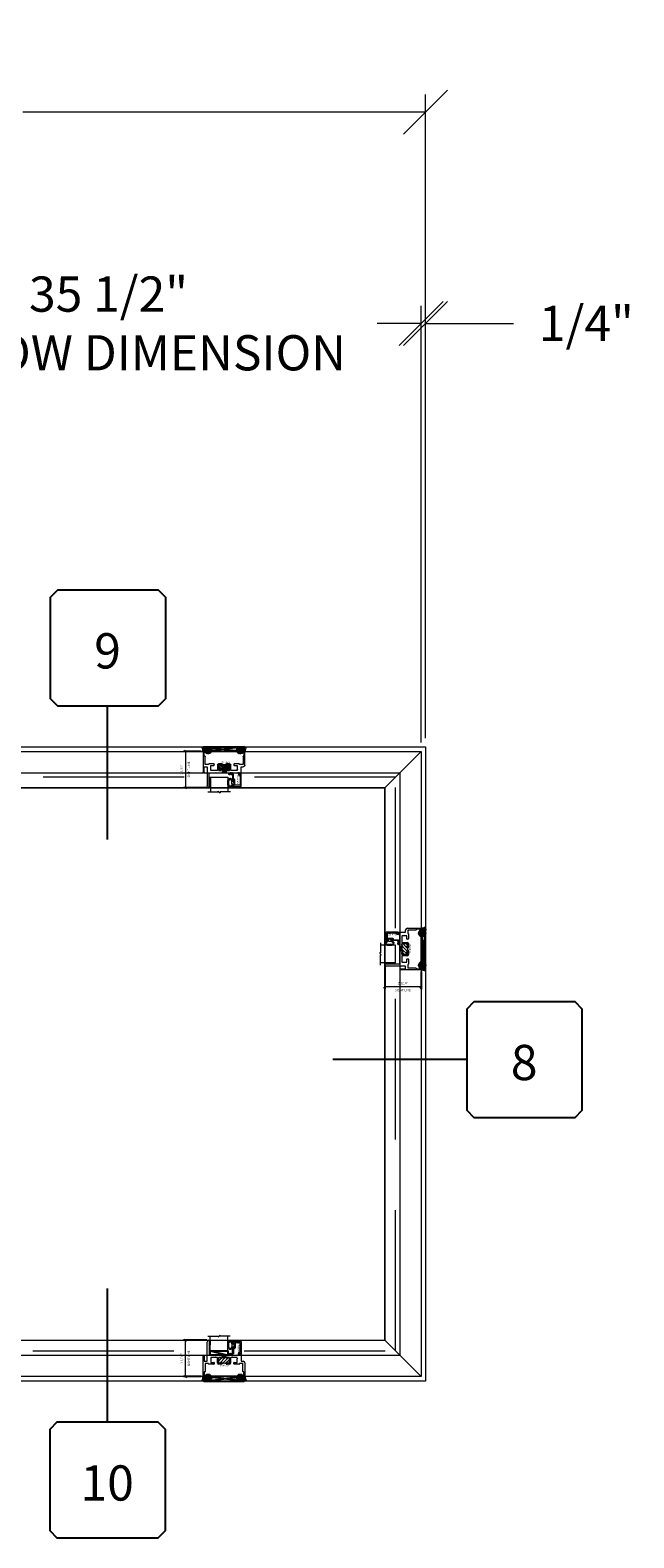
# Model space of a CAD drawing. Units: inches. Extents: x -89 to 1662, y -919 to 158.
# Drawn here: x 146 to 180, y -788 to -703 of the extents above; entities that cross this region are included whole.
import ezdxf
from ezdxf.enums import TextEntityAlignment as Align

# ---------------------------------------------------------------- set-up
doc = ezdxf.new("R2010")
doc.units = ezdxf.units.IN
doc.header["$LTSCALE"] = 32
doc.header["$MEASUREMENT"] = 0
doc.linetypes.add('HIDDEN', pattern=[0.375, 0.25, -0.125])
doc.layers.get('0').update_dxf_attribs({"linetype": 'CONTINUOUS', "lineweight": 30})
doc.layers.get('DEFPOINTS').update_dxf_attribs({"linetype": 'CONTINUOUS'})
for name, color, linetype, lineweight in [('00-SEALANT', 5, 'CONTINUOUS', 25), ('AM_5', 92, 'CONTINUOUS', 15), ('AM_8', 1, 'CONTINUOUS', 15), ('Die#', 230, 'CONTINUOUS', 15), ('DLO', 6, 'CONTINUOUS', 15), ('ELEVATION', 100, 'CONTINUOUS', 15), ('Extrusions', 170, 'CONTINUOUS', 20), ('GLASS', 4, 'HIDDEN', 15), ('Glazing', 82, 'CONTINUOUS', 13), ('Misc.', 42, 'CONTINUOUS', 13), ('Thermal Break', 1, 'CONTINUOUS', 15)]:
    doc.layers.add(name, color=color, linetype=linetype, lineweight=lineweight)
doc.layers.add('B', color=3, linetype='CONTINUOUS')
doc.layers.add('CALLOUTS', color=7, linetype='CONTINUOUS')
doc.styles.add('PART ID', font='arial.ttf')
doc.styles.add('ROMANS', font='ROMANS.SHX')
doc.dimstyles.new('SIGHT LINE$0', dxfattribs={"dimtxt": 0.125, "dimasz": 0.125, "dimexe": 0.125, "dimexo": 0.125, "dimgap": 0.125, "dimtad": 1, "dimdec": 4, "dimzin": 3, "dimdsep": 46, "dimlunit": 4, "dimtxsty": 'ROMANS', "dimblk": 'OBLIQUE', "dimcen": 0.09, "dimclrd": 142, "dimclre": 142, "dimclrt": 142, "dimaunit": 1, "dimadec": 1, "dimazin": 0, "dimtp": 0.1, "dimtm": 0.1, "dimtfac": 0.71, "dimtdec": 4, "dimtmove": 0, "dimatfit": 3, "dimfxl": 0, "dimfrac": 2, "dimtolj": 1, "dimtzin": 7, "dimlwd": -1, "dimarcsym": 0})
doc.dimstyles.new('STANDARD$0', dxfattribs={"dimtxt": 2, "dimasz": 2.5, "dimexe": 0.18, "dimexo": 0.5, "dimgap": 0.9, "dimtad": 0, "dimdec": 4, "dimzin": 0, "dimdsep": 46, "dimlunit": 5, "dimtxsty": 'ROMANS', "dimblk": 'OBLIQUE', "dimcen": 0.09, "dimclrd": 142, "dimclre": 142, "dimclrt": 142, "dimadec": 0, "dimazin": 0, "dimtfac": 1, "dimtdec": 4, "dimtofl": 0, "dimtmove": 0, "dimatfit": 3, "dimfxl": 0, "dimfrac": 2, "dimtolj": 1, "dimtzin": 0, "dimlwd": -1, "dimlwe": -1, "dimarcsym": 0})
pattern_1 = [(225, (-464.60299, -11.28703), (0.022097087, -0.022097087), []), (315, (-464.60299, -11.28703), (0.022097087, 0.022097087), [])]
pattern_2 = [(180, (-462.722434, -4.455188), (-0.00625, -0.0125), [0, -0.0125])]
pattern_3 = [(225, (-1179.736663, 23.013416), (0.0220970869, -0.0220970869), []), (315, (-1179.736663, 23.013416), (0.0220970869, 0.0220970869), [])]
pattern_4 = [(180, (-1177.856105, 29.845257), (-0.00625, -0.0125), [0, -0.0125])]
pattern_5 = [(225, (-1185.098298, -1.898698), (0.0220970869, -0.0220970869), []), (315, (-1185.098298, -1.898698), (0.0220970869, 0.0220970869), [])]
pattern_6 = [(180, (-1183.217741, 4.933143), (-0.00625, -0.0125), [0, -0.0125])]

# ---------------------------------------------------------------- blocks, each defined once
blk = doc.blocks.new('_Oblique')
at = {"color": 0, "linetype": 'ByBlock', "lineweight": -2}
blk.add_line((-0.5, -0.5), (0.5, 0.5), dxfattribs=at)
blk = doc.blocks.new('*D284')
at = {"layer": 'AM_8', "color": 142, "lineweight": -2, "transparency": 16777216}
for p, q in [((155.787, -743.75), (154.777, -743.75)), ((156.112, -745.813), (154.777, -745.813))]:
    blk.add_line(p, q, dxfattribs=at)
at = {"layer": 'AM_8', "color": 142, "transparency": 16777216}
blk.add_line((154.902, -743.75), (154.902, -745.813), dxfattribs=at)
at = {"layer": 'DEFPOINTS', "color": 0, "transparency": 16777216}
for p in [(155.912, -743.75), (154.902, -745.813), (156.237, -745.813)]:
    blk.add_point(p, dxfattribs=at)
at = {"layer": 'AM_8', "color": 142, "transparency": 16777216, "xscale": 0.125, "yscale": 0.125, "zscale": 0.125}
for p, rotation in [((154.902, -743.75), 90), ((154.902, -745.813), 270)]:
    blk.add_blockref('_Oblique', p, dxfattribs=dict(at, rotation=rotation))
at = {"layer": 'AM_8', "color": 142, "transparency": 16777216, "char_height": 0.125, "attachment_point": 5, "rotation": 90, "style": 'ROMANS'}
for s, insert in [('\\A1;2 1/16"', (154.682, -744.782)), ('\\A1;SIGHT LINE', (155.09, -744.782))]:
    blk.add_mtext(s, dxfattribs=dict(at, insert=insert))
blk = doc.blocks.new('*D285')
at = {"layer": 'AM_8', "color": 142, "lineweight": -2, "transparency": 16777216}
for p, q in [((156.112, -777.187), (154.777, -777.187)), ((155.787, -779.25), (154.777, -779.25))]:
    blk.add_line(p, q, dxfattribs=at)
at = {"layer": 'AM_8', "color": 142, "transparency": 16777216}
blk.add_line((154.902, -779.25), (154.902, -777.187), dxfattribs=at)
at = {"layer": 'DEFPOINTS', "color": 0, "transparency": 16777216}
for p in [(154.902, -777.187), (156.237, -777.187), (155.912, -779.25)]:
    blk.add_point(p, dxfattribs=at)
at = {"layer": 'AM_8', "color": 142, "transparency": 16777216, "xscale": 0.125, "yscale": 0.125, "zscale": 0.125}
for p, rotation in [((154.902, -777.187), 90), ((154.902, -779.25), 270)]:
    blk.add_blockref('_Oblique', p, dxfattribs=dict(at, rotation=rotation))
at = {"layer": 'AM_8', "color": 142, "transparency": 16777216, "char_height": 0.125, "attachment_point": 5, "rotation": 90, "style": 'ROMANS'}
for s, insert in [('\\A1;2 1/16"', (154.682, -778.219)), ('\\A1;SIGHT LINE', (155.09, -778.219))]:
    blk.add_mtext(s, dxfattribs=dict(at, insert=insert))
blk = doc.blocks.new('*D286')
at = {"layer": 'AM_8', "color": 142, "lineweight": -2, "transparency": 16777216}
for p, q in [((166.214, -755.915), (166.214, -757.25)), ((168.277, -756.24), (168.277, -757.25))]:
    blk.add_line(p, q, dxfattribs=at)
at = {"layer": 'AM_8', "color": 142, "transparency": 16777216}
blk.add_line((168.277, -757.125), (166.214, -757.125), dxfattribs=at)
at = {"layer": 'DEFPOINTS', "color": 0, "transparency": 16777216}
for p in [(166.214, -755.79), (168.277, -756.115), (166.214, -757.125)]:
    blk.add_point(p, dxfattribs=at)
at = {"layer": 'AM_8', "color": 142, "transparency": 16777216, "xscale": 0.125, "yscale": 0.125, "zscale": 0.125, "rotation": 180}
blk.add_blockref('_Oblique', (166.214, -757.125), dxfattribs=at)
at = {"layer": 'AM_8', "color": 142, "transparency": 16777216, "xscale": 0.125, "yscale": 0.125, "zscale": 0.125}
blk.add_blockref('_Oblique', (168.277, -757.125), dxfattribs=at)
at = {"layer": 'AM_8', "color": 142, "transparency": 16777216, "char_height": 0.125, "attachment_point": 5, "style": 'ROMANS'}
for s, insert in [('\\A1;SIGHT LINE', (167.246, -757.313)), ('\\A1;2 1/16"', (167.246, -756.905))]:
    blk.add_mtext(s, dxfattribs=dict(at, insert=insert))
blk = doc.blocks.new('120-1068 BULB GASKET')
at = {"layer": 'Misc.'}
for p, q in [((-0.352, -0.133), (-0.352, 0.138)), ((-0.312, 0.122), (-0.312, -0.117)), ((-0.13, 0.075), (-0.146, 0.123)), ((-0.13, -0.067), (-0.13, 0.072)), ((-0.089, 0.094), (-0.115, 0.173)), ((-0.079, 0.088), (-0.057, 0.088)), ((-0.047, 0.128), (-0.047, 0.098)), ((-0.017, 0.138), (-0.037, 0.138)), ((-0.007, 0.003), (-0.007, 0.128)), ((-0.007, 0.003), (-0.007, -0.122)), ((-0.13, -0.07), (-0.146, -0.118)), ((-0.089, -0.089), (-0.115, -0.168)), ((-0.079, -0.082), (-0.057, -0.082)), ((-0.047, -0.122), (-0.047, -0.092)), ((-0.017, -0.132), (-0.037, -0.132))]:
    blk.add_line(p, q, dxfattribs=at)
for centre, radius, start, end in [((-0.227, 0.114), 0.128, 27.93569, 168.84254), ((-0.229, 0.118), 0.0835, 3.54397, 179.28224), ((-0.079, 0.098), 0.01, 198, 270), ((-0.057, 0.098), 0.01, 270, 0), ((-0.037, 0.128), 0.01, 90, 180), ((-0.017, 0.128), 0.01, 0, 90), ((-0.227, -0.109), 0.128, 191.15746, 332.06431), ((-0.229, -0.113), 0.0835, 180.71776, 356.45603), ((-0.079, -0.092), 0.01, 90, 162), ((-0.057, -0.092), 0.01, 0, 90), ((-0.037, -0.122), 0.01, 180, 270), ((-0.017, -0.122), 0.01, 270, 360)]:
    blk.add_arc(centre, radius, start, end, dxfattribs=at)
blk = doc.blocks.new('A$C3AA97D8A')
at = {"layer": 'Extrusions'}
blk.add_lwpolyline([(-0.52, 0.053), (-0.57, 0.028, 0.788161), (-0.566, 0.009), (-0.507, 0.009, -0.36915), (-0.497, 0, 0.36915), (-0.447, -0.042), (-0.415, -0.042, -0.414214), (-0.405, -0.052), (-0.405, -0.398, 0.414214), (-0.386, -0.417), (-0.384, -0.417, 0.414214), (-0.365, -0.398), (-0.365, -0.367, -0.414214), (-0.355, -0.357), (-0.325, -0.357, -0.414214), (-0.315, -0.367), (-0.315, -0.647, -0.414214), (-0.325, -0.657), (-0.355, -0.657, -0.414214), (-0.365, -0.647), (-0.365, -0.616, 0.414214), (-0.384, -0.597), (-0.386, -0.597, 0.414214), (-0.405, -0.616), (-0.405, -0.697, 0.414214), (-0.395, -0.707), (0.072, -0.707, 0.414214), (0.082, -0.697), (0.082, -0.052, 0.414214), (0.072, -0.042), (0.002, -0.042, -0.414214), (-0.008, -0.032), (-0.008, 0.012, -0.414214), (-0.001, 0.019), (0.009, 0.019, 0.708233), (0.014, 0.031, 0.1708), (-0.065, 0.059), (-0.091, 0.059, 0.811578), (-0.095, 0.04, -0.297391), (-0.058, -0.017), (-0.058, -0.042, 0.414214), (0.004, -0.104), (0.01, -0.104, -0.414214), (0.02, -0.114), (0.02, -0.635, -0.414214), (0.01, -0.645), (-0.255, -0.645, -0.414214), (-0.265, -0.635), (-0.265, -0.357, 0.414214), (-0.315, -0.307), (-0.355, -0.307), (-0.355, -0.042, 0.414214), (-0.405, 0.008), (-0.438, 0.008, -0.36915), (-0.448, 0.016, 0.509917)], format="xyb", close=True, dxfattribs=at)
blk.add_blockref('120-1068 BULB GASKET', (-0.315, -0.507))
at = {"layer": 'Die#', "insert": (-0.159, -0.055), "char_height": 0.09, "width": 0.83999, "attachment_point": 3, "rotation": 90, "style": 'PART ID'}
blk.add_mtext('BAM-922', dxfattribs=at)
blk = doc.blocks.new('A$C4DDE0FFB')
at = {"layer": 'Extrusions'}
for p, q in [((0.174, 0.885), (0.174, 1.963)), ((0.274, 2.063), (0.289, 2.063)), ((0.299, 2.053), (0.299, 1.219)), ((-0.046, 0.01), (-0.046, 1.178)), ((0.016, 1.178), (0.016, 0.885)), ((0.026, 0.875), (0.164, 0.875)), ((0.309, 1.209), (0.657, 1.209)), ((0.392, 1.074), (0.392, 0.814)), ((0.757, 1.084), (0.402, 1.084)), ((0.665, 1.206), (0.67, 1.201)), ((0.679, 1.201), (0.684, 1.206)), ((0.692, 1.209), (1.385, 1.209)), ((0.767, 0.772), (0.767, 1.074)), ((0.829, 1.059), (0.829, 0.797)), ((0.942, 1.084), (0.854, 1.084)), ((1.017, 1.074), (1.017, 1.059)), ((1.26, 1.084), (1.027, 1.084)), ((1.267, 1.059), (1.267, 1.077)), ((1.43, 1.084), (1.342, 1.084)), ((1.395, 1.219), (1.395, 1.29)), ((1.425, 1.321), (1.494, 1.321)), ((1.455, 0.797), (1.455, 1.059)), ((1.457, 1.261), (1.457, 1.219)), ((1.458, 1.243), (1.458, 1.249)), ((1.494, 1.271), (1.467, 1.271)), ((1.467, 1.209), (1.592, 1.209)), ((1.517, 1.074), (1.517, 0.772)), ((1.882, 1.084), (1.527, 1.084)), ((1.6, 1.206), (1.605, 1.201)), ((1.614, 1.201), (1.619, 1.206)), ((1.627, 1.209), (2.016, 1.209)), ((1.892, 1.038), (1.892, 1.074)), ((1.892, 0.814), (1.892, 1.008)), ((2.017, 1.209), (1.967, 1.209)), ((2.02, 1.282), (2.04, 1.316)), ((2.04, 1.271), (2.026, 1.271)), ((2.047, 1.24), (2.047, 1.264)), ((2.049, 1.321), (2.099, 1.321)), ((2.11, 1.311), (2.11, 0.885)), ((2.119, 0.875), (2.229, 0.875)), ((0.035, 0), (-0.035, 0)), ((0.016, 0.266), (0.016, 0.06)), ((0.056, 0.276), (0.026, 0.276)), ((0.026, 0.05), (0.056, 0.05)), ((0.067, 0.74), (0.067, 0.286)), ((0.067, 0.04), (0.067, 0.031)), ((0.257, 0.75), (0.076, 0.75)), ((0.267, 0.72), (0.267, 0.74)), ((0.569, 0.71), (0.277, 0.71)), ((0.402, 0.804), (0.569, 0.804)), ((0.579, 0.794), (0.579, 0.72)), ((1.007, 0.71), (0.829, 0.71)), ((0.854, 0.772), (0.942, 0.772)), ((1.017, 0.797), (1.017, 0.72)), ((1.267, 0.72), (1.267, 0.797)), ((1.455, 0.71), (1.277, 0.71)), ((1.342, 0.772), (1.43, 0.772)), ((1.705, 0.72), (1.705, 0.794)), ((1.715, 0.804), (1.882, 0.804)), ((2.007, 0.71), (1.715, 0.71)), ((2.017, 0.74), (2.017, 0.72)), ((2.208, 0.75), (2.027, 0.75)), ((2.217, 0.286), (2.217, 0.74)), ((2.217, 0.031), (2.217, 0.04)), ((2.257, 0.276), (2.227, 0.276)), ((2.227, 0.05), (2.257, 0.05)), ((2.319, 0), (2.248, 0)), ((2.267, 0.06), (2.267, 0.266)), ((2.329, 0.775), (2.329, 0.01))]:
    blk.add_line(p, q, dxfattribs=at)
for centre, radius, start, end in [((0.274, 1.963), 0.1, 90, 180), ((0.289, 2.053), 0.01, 0, 90), ((-0.015, 1.178), 0.031, 0, 180), ((0.026, 0.885), 0.01, 180, 270), ((0.164, 0.885), 0.01, 270, 360), ((0.309, 1.219), 0.01, 180, 270), ((0.402, 1.074), 0.01, 90, 180), ((0.657, 1.199), 0.01, 45, 90), ((0.675, 1.206), 0.007, 225, 315), ((0.692, 1.199), 0.01, 90, 135), ((0.757, 1.074), 0.01, 0, 90), ((0.854, 1.059), 0.025, 90, 180), ((0.942, 1.059), 0.025, 0, 90), ((0.992, 1.059), 0.025, 180, 0), ((1.027, 1.074), 0.01, 90, 180), ((1.26, 1.077), 0.007, 0, 90), ((1.292, 1.059), 0.025, 180, 0), ((1.342, 1.059), 0.025, 90, 180), ((1.385, 1.219), 0.01, 270, 0), ((1.425, 1.29), 0.031, 90, 180), ((1.43, 1.059), 0.025, 0, 90), ((1.467, 1.261), 0.01, 90, 180), ((1.467, 1.219), 0.01, 180, 270), ((1.494, 1.296), 0.025, 270, 90), ((1.527, 1.074), 0.01, 90, 180), ((1.592, 1.199), 0.01, 45, 90), ((1.609, 1.206), 0.007, 225, 315), ((1.627, 1.199), 0.01, 90, 135), ((1.882, 1.074), 0.01, 0, 90), ((1.902, 1.038), 0.01, 180, 236.25101), ((1.902, 1.008), 0.01, 123.74899, 180), ((1.892, 1.023), 0.008, 303.74899, 56.25101), ((2.016, 1.24), 0.031, 270, 360), ((2.026, 1.278), 0.007, 150, 270), ((2.049, 1.311), 0.01, 90, 150), ((2.04, 1.264), 0.007, 360, 90), ((2.099, 1.311), 0.01, 360, 90), ((2.119, 0.885), 0.01, 180, 270), ((2.229, 0.775), 0.1, 0, 90), ((-0.035, 0.01), 0.01, 180, 270), ((0.026, 0.266), 0.01, 90, 180), ((0.026, 0.06), 0.01, 180, 270), ((0.035, 0.031), 0.031, 270, 0), ((0.056, 0.286), 0.01, 270, 360), ((0.056, 0.04), 0.01, 0, 90), ((0.076, 0.74), 0.01, 90, 180), ((0.257, 0.74), 0.01, 360, 90), ((0.277, 0.72), 0.01, 180, 270), ((0.402, 0.814), 0.01, 180, 270), ((0.569, 0.794), 0.01, 360, 90), ((0.569, 0.72), 0.01, 270, 0), ((0.829, 0.772), 0.062, 180, 270), ((0.854, 0.797), 0.025, 180, 270), ((0.942, 0.797), 0.025, 270, 0), ((0.992, 0.797), 0.025, 0, 180), ((1.007, 0.72), 0.01, 270, 0), ((1.292, 0.797), 0.025, 0, 180), ((1.277, 0.72), 0.01, 180, 270), ((1.342, 0.797), 0.025, 180, 270), ((1.43, 0.797), 0.025, 270, 0), ((1.455, 0.772), 0.062, 270, 0), ((1.715, 0.794), 0.01, 90, 180), ((1.715, 0.72), 0.01, 180, 270), ((1.882, 0.814), 0.01, 270, 0), ((2.007, 0.72), 0.01, 270, 0), ((2.027, 0.74), 0.01, 90, 180), ((2.208, 0.74), 0.01, 360, 90), ((2.227, 0.286), 0.01, 180, 270), ((2.227, 0.04), 0.01, 90, 180), ((2.248, 0.031), 0.031, 180, 270), ((2.257, 0.266), 0.01, 0, 90), ((2.257, 0.06), 0.01, 270, 0), ((2.319, 0.01), 0.01, 270, 360)]:
    blk.add_arc(centre, radius, start, end, dxfattribs=at)
blk = doc.blocks.new('A$C440C72BA')
at = {"layer": 'Thermal Break'}
h = blk.add_hatch(dxfattribs=at)
h.set_pattern_fill('ANSI31', color=256, scale=0.5, style=0)
h.set_pattern_definition([(45, (-11.665284, -4.58957), (-0.04419417, 0.04419417), [])])
h.paths.add_polyline_path([(1.5, 1.059, 0.414214), (1.475, 1.084), (1.387, 1.084, 0.414214), (1.362, 1.059, -1), (1.312, 1.059), (1.312, 1.077, 0.414214), (1.305, 1.084), (1.072, 1.084, 0.414214), (1.062, 1.074), (1.062, 1.059, -1), (1.012, 1.059, 0.414214), (0.987, 1.084), (0.899, 1.084, 0.414214), (0.874, 1.059), (0.874, 0.797, 0.414214), (0.899, 0.772), (0.987, 0.772, 0.414214), (1.012, 0.797, -1), (1.062, 0.797), (1.062, 0.72, -0.360862), (1.312, 0.72), (1.312, 0.797, -1), (1.362, 0.797, 0.414214), (1.387, 0.772), (1.475, 0.772, 0.414214), (1.5, 0.797)])
h = blk.add_hatch(dxfattribs=at)
h.set_pattern_fill('ANSI31', color=256, scale=0.25, angle=45, style=0)
h.set_pattern_definition([(90, (-11.665284, -4.58957), (-0.03125, 7e-18), [])])
h.paths.add_polyline_path([(1.296, 1.209), (1.078, 1.209), (1.078, 1.084), (1.296, 1.084)])
at = {"layer": 'Extrusions'}
blk.add_lwpolyline([(1.062, 0.72), (1.062, 0.797, 1), (1.012, 0.797, -0.414214), (0.987, 0.772), (0.899, 0.772, -0.414214), (0.874, 0.797), (0.874, 1.059, -0.414214), (0.899, 1.084), (0.987, 1.084, -0.414214), (1.012, 1.059, 1), (1.062, 1.059), (1.062, 1.074, -0.414214), (1.072, 1.084), (1.305, 1.084, -0.414214), (1.312, 1.077), (1.312, 1.059, 1), (1.362, 1.059, -0.414214), (1.387, 1.084), (1.475, 1.084, -0.414214), (1.5, 1.059), (1.5, 0.797, -0.414214), (1.475, 0.772), (1.387, 0.772, -0.414214), (1.362, 0.797, 1), (1.312, 0.797), (1.312, 0.72)], format="xyb", dxfattribs=at)
blk.add_arc((1.187, 0.572), 0.193, 49.72906, 130.27094, dxfattribs=at)
at = {"layer": 'Thermal Break'}
for p, q in [((1.072, 1.084), (1.072, 1.209)), ((1.305, 1.084), (1.305, 1.209))]:
    blk.add_line(p, q, dxfattribs=at)
at = {"layer": 'Extrusions'}
blk.add_blockref('A$C4DDE0FFB', (0.045, 0), dxfattribs=at)
at = {"layer": 'Die#', "style": 'PART ID', "flags": 8}
blk.add_attdef('BAM-925', (0.967, 0.592), '', height=0.09, dxfattribs=at)
blk = doc.blocks.new('1 IN  GLAZING')
at = {"layer": 'Glazing'}
for p, q in [((-0.073, 1.095), (0.499, 1.095)), ((0.062, 0.25), (0.062, 1.095)), ((0.499, 1.05), (0.627, 1.139)), ((0.499, 1.095), (0.499, 1.05)), ((0.627, 1.095), (0.627, 1.139)), ((1.198, 1.095), (0.627, 1.095)), ((1.061, 0.25), (1.061, 1.095)), ((0.062, 0.25), (1.061, 0.25))]:
    blk.add_line(p, q, dxfattribs=at)
blk = doc.blocks.new('TAPE AND SEALANT')
at = {"layer": 'Glazing'}
h = blk.add_hatch(dxfattribs=at)
h.set_pattern_fill('DOTS', color=256, scale=0.25, style=0)
h.set_pattern_definition([(0, (-0.0625, 0), (0.0078125, 0.015625), [0, -0.015625])])
edge = h.paths.add_edge_path()
edge.add_line((0, 0.384), (0, 0.088))
edge.add_arc((-0.031, 0.088), 0.0313, 180, 360, ccw=False)
edge.add_line((-0.063, 0.088), (-0.063, 0.384))
edge.add_line((-0.062, 0.384), (0, 0.384))
at = {"layer": 'Glazing', "linetype": 'Continuous'}
blk.add_lwpolyline([(0, 0.384), (0, 0.634), (-0.062, 0.634), (-0.062, 0.384)], close=True, dxfattribs=at)
blk.add_arc((-0.031, 0.088), 0.0313, 180, 0, dxfattribs=at)
blk = doc.blocks.new('SHIM-0.25')
at = {"linetype": 'Continuous'}
for p, q in [((2.284, 0.25), (0, 0)), ((0, 0.25), (2.284, 0))]:
    blk.add_line(p, q, dxfattribs=at)
blk.add_lwpolyline([(0, 0), (2.284, 0), (2.284, 0.25), (0, 0.25)], close=True, dxfattribs=at)
blk = doc.blocks.new('2200 FIXED HEAD')
at = {"layer": '00-SEALANT'}
h = blk.add_hatch(dxfattribs=at)
h.set_pattern_fill('DOTS', color=256, scale=0.2, angle=-180, style=0)
h.set_pattern_definition(pattern_2)
edge = h.paths.add_edge_path()
edge.add_arc((0.234, 0.063), 0.187, -269.46988, -151.85449)
edge.add_line((0.068, -0.026), (0.066, -0.029))
edge.add_arc((0.035, -0.031), 0.031, -356.2513, -275.06569)
edge.add_line((0.038, 0), (-0.035, 0))
edge.add_arc((-0.036, -0.01), 0.00998, -270.14248, -179.85752)
edge.add_arc((-0.401, 0.048), 0.36, -9.2493, 34.18115)
edge.add_line((-0.103, 0.25), (0.232, 0.25))
h = blk.add_hatch(dxfattribs=at)
h.set_pattern_fill('NET', color=256, scale=0.25, angle=-135, style=0)
h.set_pattern_definition(pattern_1)
edge = h.paths.add_edge_path()
edge.add_arc((0.234, 0.062), 0.188, -445.5172, -94.4828, ccw=False)
edge.add_line((0.248, -0.125), (0.219, -0.125))
h = blk.add_hatch(dxfattribs=at)
h.set_pattern_fill('NET', color=256, scale=0.25, angle=-135, style=0)
h.set_pattern_definition(pattern_1)
edge = h.paths.add_edge_path()
edge.add_arc((2.05, 0.062), 0.188, -85.5172, 265.5172)
edge.add_line((2.036, -0.125), (2.065, -0.125))
h = blk.add_hatch(dxfattribs=at)
h.set_pattern_fill('DOTS', color=256, scale=0.2, angle=-180, style=0)
h.set_pattern_definition(pattern_2)
edge = h.paths.add_edge_path()
edge.add_arc((2.05, 0.063), 0.187, -28.14551, 89.46988, ccw=False)
edge.add_line((2.216, -0.026), (2.218, -0.029))
edge.add_arc((2.249, -0.031), 0.031, 95.06569, 176.2513, ccw=False)
edge.add_line((2.246, 0), (2.32, 0))
edge.add_arc((2.32, -0.01), 0.00998, -0.14248, 90.14248, ccw=False)
edge.add_arc((2.685, 0.048), 0.36, -214.18115, -170.7507, ccw=False)
edge.add_line((2.387, 0.25), (2.052, 0.25))
at = {"layer": '00-SEALANT', "linetype": 'Continuous'}
for centre in [(0.234, 0.063), (2.05, 0.063)]:
    blk.add_circle(centre, 0.188, dxfattribs=at)
at = {"layer": '00-SEALANT'}
for centre, start, end in [((-0.4, 0.048), 350.71386, 34.21799), ((2.684, 0.048), 145.78201, 189.28614)]:
    blk.add_arc(centre, 0.359, start, end, dxfattribs=at)
ref = blk.add_blockref('A$C440C72BA', (-0.045, 0), dxfattribs=dict(xscale=-1, rotation=180))
ref.add_attrib('BAM-925', 'BAM-925', (1.45, -0.592), dxfattribs={"layer": 'Die#', "height": 0.09, "rotation": 180, "style": 'PART ID', "flags": 8})
at = {"linetype": 'Continuous', "xscale": -1, "rotation": 180}
blk.add_blockref('1 IN  GLAZING', (0.3, -1.209), dxfattribs=at)
at = {"linetype": 'Continuous', "rotation": 180}
blk.add_blockref('TAPE AND SEALANT', (0.3, -1.419), dxfattribs=at)
blk.add_blockref('A$C3AA97D8A', (2.027, -1.279))
at = {"layer": '00-SEALANT', "linetype": 'Continuous', "xscale": -1}
blk.add_blockref('SHIM-0.25', (2.284, 0), dxfattribs=at)
blk = doc.blocks.new('*U287')
at = {"layer": 'B'}
blk.add_lwpolyline([(0, 0), (2.75, 0), (2.75, -0.6875), (0, -0.6875)], close=True, dxfattribs=at)
blk.add_lwpolyline([(0, 0), (2.75, -0.6875)], dxfattribs=at)
blk = doc.blocks.new('BAM-925')
at = {"layer": 'Thermal Break'}
h = blk.add_hatch(dxfattribs=at)
h.set_pattern_fill('ANSI31', color=256, style=0)
h.paths.add_polyline_path([(1.072, 1.084, 0.770904), (1.06, 1.069, -1.226106), (1.012, 1.059, 0.414214), (0.987, 1.084), (0.899, 1.084, 0.414214), (0.874, 1.059), (0.874, 0.797, 0.414214), (0.899, 0.772), (0.987, 0.772, 0.414214), (1.012, 0.797, -1), (1.062, 0.797), (1.062, 0.72, -0.36665), (1.312, 0.72), (1.312, 0.797, -1), (1.362, 0.797, 0.414214), (1.387, 0.772), (1.475, 0.772, 0.414214), (1.5, 0.797), (1.5, 1.059, 0.414214), (1.475, 1.084), (1.387, 1.084, 0.414214), (1.362, 1.059, -1), (1.312, 1.059), (1.312, 1.077, 0.414214), (1.305, 1.084)])
h = blk.add_hatch(dxfattribs=at)
h.set_pattern_fill('ANSI31', color=256, scale=0.5, style=0)
h.paths.add_polyline_path([(1.305, 1.084), (1.305, 1.209), (1.072, 1.209), (1.072, 1.084)])
at = {"layer": 'Extrusions'}
blk.add_lwpolyline([(1.062, 0.72), (1.062, 0.797, 1), (1.012, 0.797, -0.414214), (0.987, 0.772), (0.899, 0.772, -0.414214), (0.874, 0.797), (0.874, 1.059, -0.414214), (0.899, 1.084), (0.987, 1.084, -0.414214), (1.012, 1.059, 1), (1.062, 1.059), (1.062, 1.074, -0.414214), (1.072, 1.084), (1.305, 1.084, -0.414214), (1.312, 1.077), (1.312, 1.059, 1), (1.362, 1.059, -0.414214), (1.387, 1.084), (1.475, 1.084, -0.414214), (1.5, 1.059), (1.5, 0.797, -0.414214), (1.475, 0.772), (1.387, 0.772, -0.414214), (1.362, 0.797, 1), (1.312, 0.797), (1.312, 0.72)], format="xyb", dxfattribs=at)
at = {"layer": 'Thermal Break'}
for p, q in [((1.072, 1.084), (1.072, 1.209)), ((1.305, 1.084), (1.305, 1.209))]:
    blk.add_line(p, q, dxfattribs=at)
blk.add_arc((1.187, 0.572), 0.193, 49.72906, 130.27094, dxfattribs=at)
at = {"layer": 'Extrusions'}
blk.add_blockref('A$C4DDE0FFB', (0.045, 0), dxfattribs=at)
at = {"layer": 'Die#', "style": 'PART ID', "flags": 8}
blk.add_attdef('BAM-925', (0.967, 0.592), '', height=0.09, dxfattribs=at)
blk = doc.blocks.new('BAM-922')
at = {"layer": 'Extrusions'}
blk.add_lwpolyline([(0.055, 0.005), (0.005, 0.03, -0.788161), (0.01, 0.049), (0.069, 0.049, 0.36915), (0.079, 0.058, -0.36915), (0.128, 0.1), (0.161, 0.1, 0.414214), (0.171, 0.11), (0.171, 0.455, -0.414214), (0.19, 0.474), (0.192, 0.474, -0.414214), (0.211, 0.455), (0.211, 0.424, 0.414214), (0.221, 0.414), (0.251, 0.414, 0.414214), (0.261, 0.424), (0.261, 0.704, 0.414214), (0.251, 0.714), (0.221, 0.714, 0.414214), (0.211, 0.704), (0.211, 0.673, -0.414214), (0.192, 0.654), (0.19, 0.654, -0.414214), (0.171, 0.673), (0.171, 0.754, -0.414214), (0.181, 0.764), (0.648, 0.764, -0.414214), (0.658, 0.754), (0.658, 0.11, -0.414214), (0.648, 0.1), (0.578, 0.1, 0.414214), (0.568, 0.09), (0.568, 0.046, 0.414214), (0.575, 0.039), (0.585, 0.039, -0.708233), (0.589, 0.027, -0.1708), (0.511, -0.001), (0.485, -0.001, -0.811578), (0.481, 0.018, 0.297391), (0.518, 0.075), (0.518, 0.1, -0.414214), (0.58, 0.162), (0.586, 0.162, 0.414214), (0.596, 0.172), (0.596, 0.692, 0.414214), (0.586, 0.702), (0.321, 0.702, 0.414214), (0.311, 0.692), (0.311, 0.414, -0.414214), (0.261, 0.364), (0.221, 0.364), (0.221, 0.1, -0.414214), (0.171, 0.05), (0.137, 0.05, 0.36915), (0.128, 0.041, -0.509917)], format="xyb", close=True, dxfattribs=at)
at = {"layer": 'Die#', "style": 'PART ID', "flags": 8}
blk.add_attdef('BAM-922', (0.562, 0.178), '', height=0.09, rotation=90, dxfattribs=at)
blk = doc.blocks.new('2200 FIXED SILL')
at = {"layer": '00-SEALANT'}
h = blk.add_hatch(dxfattribs=at)
h.set_pattern_fill('DOTS', color=256, scale=0.2, angle=-180, style=0)
h.set_pattern_definition(pattern_4)
edge = h.paths.add_edge_path()
edge.add_arc((0.221, -0.059), 0.187, 511.85449, 629.46988, ccw=False)
edge.add_line((0.056, 0.03), (0.054, 0.033))
edge.add_arc((0.023, 0.035), 0.031, 635.06569, 716.2513, ccw=False)
edge.add_line((0.026, 0.004), (-0.048, 0.004))
edge.add_arc((-0.048, 0.014), 0.00998, 539.85752, 630.14248, ccw=False)
edge.add_arc((-0.413, -0.044), 0.36, 325.81885, 369.2493, ccw=False)
edge.add_line((-0.115, -0.246), (0.22, -0.246))
h = blk.add_hatch(dxfattribs=at)
h.set_pattern_fill('NET', color=256, scale=0.25, angle=-135, style=0)
h.set_pattern_definition(pattern_3)
edge = h.paths.add_edge_path()
edge.add_arc((0.221, -0.058), 0.188, 454.4828, 805.5172)
edge.add_line((0.236, 0.129), (0.207, 0.129))
h = blk.add_hatch(dxfattribs=at)
h.set_pattern_fill('NET', color=256, scale=0.25, angle=-135, style=0)
h.set_pattern_definition(pattern_3)
edge = h.paths.add_edge_path()
edge.add_arc((2.038, -0.058), 0.188, 94.4828, 445.5172, ccw=False)
edge.add_line((2.024, 0.129), (2.053, 0.129))
h = blk.add_hatch(dxfattribs=at)
h.set_pattern_fill('DOTS', color=256, scale=0.2, angle=-180, style=0)
h.set_pattern_definition(pattern_4)
edge = h.paths.add_edge_path()
edge.add_arc((2.038, -0.059), 0.187, 270.53012, 388.14551)
edge.add_line((2.204, 0.03), (2.205, 0.033))
edge.add_arc((2.236, 0.035), 0.031, 183.7487, 264.93431)
edge.add_line((2.234, 0.004), (2.307, 0.004))
edge.add_arc((2.307, 0.014), 0.00998, 269.85752, 360.14248)
edge.add_arc((2.673, -0.044), 0.36, 530.7507, 574.18115)
edge.add_line((2.375, -0.246), (2.04, -0.246))
at = {"layer": '00-SEALANT', "linetype": 'Continuous'}
for centre in [(0.221, -0.059), (2.038, -0.059)]:
    blk.add_circle(centre, 0.188, dxfattribs=at)
at = {"layer": '00-SEALANT'}
for centre, start, end in [((-0.412, -0.044), 325.78201, 9.28614), ((2.672, -0.044), 170.71386, 214.21799)]:
    blk.add_arc(centre, 0.359, start, end, dxfattribs=at)
at = {"linetype": 'Continuous'}
ref = blk.add_blockref('BAM-925', (-0.058, 0.004), dxfattribs=at)
ref.add_attrib('BAM-925', 'BAM-925', (0.909, 0.596), dxfattribs={"layer": 'Die#', "height": 0.09, "style": 'PART ID'})
for name, p in [('1 IN  GLAZING', (0.287, 1.213)), ('TAPE AND SEALANT', (0.35, 1.423))]:
    blk.add_blockref(name, p, dxfattribs=at)
at = {"xscale": -1, "rotation": 180}
blk.add_blockref('120-1068 BULB GASKET', (1.707, 1.789), dxfattribs=at)
at = {"linetype": 'Continuous'}
ref = blk.add_blockref('BAM-922', (1.44, 1.225), dxfattribs=at)
ref.add_attrib('BAM-922', 'BAM-922', (2.001, 1.404), dxfattribs={"layer": 'Die#', "height": 0.09, "rotation": 90, "style": 'PART ID'})
at = {"layer": '00-SEALANT', "linetype": 'Continuous', "rotation": 180}
blk.add_blockref('SHIM-0.25', (2.272, 0.004), dxfattribs=at)
at = {"layer": 'B', "xscale": 0.363636364, "yscale": 0.363636364, "zscale": 0.363636364}
blk.add_blockref('*U287', (0.349, 1.463), dxfattribs=at)
blk = doc.blocks.new('2200 FIXED RIGHT JAMB')
at = {"layer": '00-SEALANT'}
h = blk.add_hatch(dxfattribs=at)
h.set_pattern_fill('NET', color=256, scale=0.25, angle=-135, style=0)
h.set_pattern_definition(pattern_5)
edge = h.paths.add_edge_path()
edge.add_arc((0.062, 2.05), 0.188, 184.4828, 535.5172, ccw=False)
edge.add_line((-0.125, 2.036), (-0.125, 2.065))
h = blk.add_hatch(dxfattribs=at)
h.set_pattern_fill('DOTS', color=256, scale=0.2, angle=-180, style=0)
h.set_pattern_definition(pattern_6)
edge = h.paths.add_edge_path()
edge.add_arc((0.063, 2.05), 0.187, 360.53012, 478.14551)
edge.add_line((-0.026, 2.216), (-0.029, 2.218))
edge.add_arc((-0.031, 2.249), 0.031, 273.7487, 354.93431)
edge.add_line((0, 2.246), (0, 2.319))
edge.add_arc((-0.01, 2.32), 0.00998, 359.85752, 450.14248)
edge.add_arc((0.048, 2.685), 0.36, 620.7507, 664.18115)
edge.add_line((0.25, 2.387), (0.25, 2.052))
h = blk.add_hatch(dxfattribs=at)
h.set_pattern_fill('NET', color=256, scale=0.25, angle=-135, style=0)
h.set_pattern_definition(pattern_5)
edge = h.paths.add_edge_path()
edge.add_arc((0.062, 0.234), 0.188, 544.4828, 895.5172)
edge.add_line((-0.125, 0.248), (-0.125, 0.219))
h = blk.add_hatch(dxfattribs=at)
h.set_pattern_fill('DOTS', color=256, scale=0.2, angle=-180, style=0)
h.set_pattern_definition(pattern_6)
edge = h.paths.add_edge_path()
edge.add_arc((0.063, 0.234), 0.187, 601.85449, 719.46988, ccw=False)
edge.add_line((-0.026, 0.068), (-0.029, 0.066))
edge.add_arc((-0.031, 0.035), 0.031, 725.06569, 806.2513, ccw=False)
edge.add_line((0, 0.038), (0, -0.036))
edge.add_arc((-0.01, -0.036), 0.00998, 629.85752, 720.14248, ccw=False)
edge.add_arc((0.048, -0.401), 0.36, 415.81885, 459.2493, ccw=False)
edge.add_line((0.25, -0.103), (0.25, 0.232))
at = {"layer": '00-SEALANT', "linetype": 'Continuous'}
for centre in [(0.063, 2.05), (0.063, 0.234)]:
    blk.add_circle(centre, 0.188, dxfattribs=at)
at = {"layer": '00-SEALANT'}
for centre, start, end in [((0.048, 2.684), 260.71386, 304.21799), ((0.048, -0.4), 55.78201, 99.28614)]:
    blk.add_arc(centre, 0.359, start, end, dxfattribs=at)
at = {"linetype": 'Continuous'}
ref = blk.add_blockref('BAM-925', (0, -0.046), dxfattribs=dict(at, rotation=90))
ref.add_attrib('BAM-925', 'BAM-925', (-0.592, 0.921), dxfattribs={"layer": 'Die#', "height": 0.09, "rotation": 90, "style": 'PART ID'})
ref = blk.add_blockref('BAM-922', (-1.221, 1.452), dxfattribs=dict(at, rotation=90))
ref.add_attrib('BAM-922', 'BAM-922', (-1.4, 2.013), dxfattribs={"layer": 'Die#', "height": 0.09, "rotation": 180, "style": 'PART ID'})
at = {"linetype": 'Continuous', "rotation": 90}
for name, p in [('1 IN  GLAZING', (-1.209, 0.3)), ('TAPE AND SEALANT', (-1.419, 0.362))]:
    blk.add_blockref(name, p, dxfattribs=at)
at = {"xscale": -1, "rotation": 270}
blk.add_blockref('120-1068 BULB GASKET', (-1.786, 1.712), dxfattribs=at)
at = {"layer": '00-SEALANT', "linetype": 'Continuous', "rotation": 270}
blk.add_blockref('SHIM-0.25', (0, 2.284), dxfattribs=at)
blk = doc.blocks.new('*D304')
at = {"layer": 'AM_5', "color": 142, "transparency": 16777216}
for p, q in [((96.527, -743), (96.527, -706.451)), ((168.527, -743), (168.527, -706.451)), ((96.527, -707.451), (119.389, -707.451)), ((168.527, -707.451), (145.665, -707.451))]:
    blk.add_line(p, q, dxfattribs=at)
at = {"layer": 'DEFPOINTS', "color": 0, "transparency": 16777216}
for p in [(168.527, -707.451), (96.527, -743.5), (168.527, -743.5)]:
    blk.add_point(p, dxfattribs=at)
at = {"layer": 'AM_5', "color": 142, "transparency": 16777216, "xscale": 2.5, "yscale": 2.5, "zscale": 2.5, "rotation": 180}
blk.add_blockref('_Oblique', (96.527, -707.451), dxfattribs=at)
at = {"layer": 'AM_5', "color": 142, "transparency": 16777216, "xscale": 2.5, "yscale": 2.5, "zscale": 2.5}
blk.add_blockref('_Oblique', (168.527, -707.451), dxfattribs=at)
at = {"layer": 'AM_5', "color": 142, "transparency": 16777216, "insert": (132.527, -707.451), "char_height": 2, "attachment_point": 5, "style": 'ROMANS'}
blk.add_mtext('\\A1;72"\\PROUGH OPENING', dxfattribs=at)
blk = doc.blocks.new('*D306')
at = {"layer": 'AM_5', "color": 142, "transparency": 16777216}
for p, q in [((168.277, -743.25), (168.277, -718.451)), ((168.527, -743), (168.527, -718.451)), ((168.277, -719.451), (165.777, -719.451)), ((168.527, -719.451), (173.527, -719.451))]:
    blk.add_line(p, q, dxfattribs=at)
at = {"layer": 'DEFPOINTS', "color": 0, "transparency": 16777216}
for p in [(168.277, -719.451), (168.277, -743.75), (168.527, -743.5)]:
    blk.add_point(p, dxfattribs=at)
at = {"layer": 'AM_5', "color": 142, "transparency": 16777216, "xscale": 2.5, "yscale": 2.5, "zscale": 2.5}
blk.add_blockref('_Oblique', (168.277, -719.451), dxfattribs=at)
at = {"layer": 'AM_5', "color": 142, "transparency": 16777216, "xscale": 2.5, "yscale": 2.5, "zscale": 2.5, "rotation": 180}
blk.add_blockref('_Oblique', (168.527, -719.451), dxfattribs=at)
at = {"layer": 'AM_5', "color": 142, "transparency": 16777216, "insert": (177.665, -719.451), "char_height": 2, "attachment_point": 5, "style": 'ROMANS'}
blk.add_mtext('\\A1;1/4"', dxfattribs=at)
blk = doc.blocks.new('*D316')
at = {"layer": 'DEFPOINTS', "color": 0, "transparency": 16777216}
for p in [(168.277, -719.451), (132.777, -743.75), (168.277, -743.75)]:
    blk.add_point(p, dxfattribs=at)
at = {"layer": 'ELEVATION', "color": 142, "transparency": 16777216}
for p, q in [((132.777, -743.25), (132.777, -718.451)), ((168.277, -743.25), (168.277, -718.451)), ((132.777, -719.451), (135.246, -719.451)), ((168.277, -719.451), (165.808, -719.451))]:
    blk.add_line(p, q, dxfattribs=at)
at = {"layer": 'ELEVATION', "color": 142, "transparency": 16777216, "xscale": 2.5, "yscale": 2.5, "zscale": 2.5, "rotation": 180}
blk.add_blockref('_Oblique', (132.777, -719.451), dxfattribs=at)
at = {"layer": 'ELEVATION', "color": 142, "transparency": 16777216, "xscale": 2.5, "yscale": 2.5, "zscale": 2.5}
blk.add_blockref('_Oblique', (168.277, -719.451), dxfattribs=at)
at = {"layer": 'ELEVATION', "color": 142, "transparency": 16777216, "insert": (150.527, -719.451), "char_height": 2, "attachment_point": 5, "style": 'ROMANS'}
blk.add_mtext('\\A1;35 1/2"\\PWINDOW DIMENSION', dxfattribs=at)
blk = doc.blocks.new('CALLOUT-+4')
at = {"layer": 'CALLOUTS', "linetype": 'Continuous'}
blk.add_line((3.802, 0), (-3.802, 0), dxfattribs=at)
blk.add_lwpolyline([(4.211, -3.281), (9.955, -3.281), (10.364, -2.872), (10.364, 2.872), (9.955, 3.281), (4.211, 3.281), (3.802, 2.872), (3.802, -2.872)], close=True, dxfattribs=at)
at = {"layer": 'CALLOUTS', "style": 'ROMANS', "flags": 8}
blk.add_attdef('VIEWNUMBER', text='', height=2, dxfattribs=at).set_placement((7.063, -0.165), align=Align.MIDDLE_CENTER)
blk = doc.blocks.new('CALLOUT')
at = {"layer": 'CALLOUTS', "linetype": 'Continuous'}
blk.add_line((0, -3.802), (0, 3.802), dxfattribs=at)
blk.add_lwpolyline([(-2.872, -10.364), (2.872, -10.364), (3.281, -9.955), (3.281, -4.211), (2.872, -3.802), (-2.872, -3.802), (-3.281, -4.211), (-3.281, -9.955)], close=True, dxfattribs=at)
at = {"layer": 'CALLOUTS', "style": 'ROMANS', "flags": 8}
blk.add_attdef('VIEWNUMBER', text='', height=2, dxfattribs=at).set_placement((-0.02, -7.248), align=Align.MIDDLE_CENTER)
blk = doc.blocks.new('CALLOUTS')
at = {"layer": 'CALLOUTS', "linetype": 'Continuous'}
blk.add_line((0, -3.802), (0, 3.802), dxfattribs=at)
blk.add_lwpolyline([(-2.852, 3.802), (2.892, 3.802), (3.301, 4.211), (3.301, 9.955), (2.892, 10.364), (-2.852, 10.364), (-3.261, 9.955), (-3.261, 4.211)], close=True, dxfattribs=at)
at = {"layer": 'CALLOUTS', "style": 'ROMANS', "flags": 8}
blk.add_attdef('VIEWNUMBER', text='', height=2, dxfattribs=at).set_placement((0, 6.918), align=Align.MIDDLE_CENTER)

msp = doc.modelspace()

# ---------------------------------------------------------------- linework, layer by layer
at = {"layer": 'DLO', "linetype": 'Continuous'}
msp.add_lwpolyline([(134.84015, -777.18712), (166.21415, -777.18712), (166.21415, -745.81312), (134.84015, -745.81312)], close=True, dxfattribs=at)
at = {"layer": 'ELEVATION'}
for p, q in [((166.21415, -745.81312), (168.27715, -743.75012)), ((133.98615, -744.95912), (167.06815, -744.95912)), ((167.06815, -744.95912), (167.06815, -778.06212)), ((134.84015, -745.81312), (166.21415, -745.81312)), ((166.21415, -745.81312), (166.21415, -777.18712)), ((134.84015, -777.18712), (166.21415, -777.18712)), ((166.21415, -777.18712), (168.27715, -779.25012)), ((133.98615, -778.04112), (167.06815, -778.04112))]:
    msp.add_line(p, q, dxfattribs=at)
for points in [[(96.52715, -743.50012), (168.52715, -743.50012), (168.52715, -779.50012), (96.52715, -779.50012)], [(132.77715, -743.75012), (168.27715, -743.75012), (168.27715, -779.25012), (132.77715, -779.25012)]]:
    msp.add_lwpolyline(points, close=True, dxfattribs=at)
at = {"layer": 'GLASS'}
msp.add_lwpolyline([(166.81815, -745.20912), (134.23615, -745.20912), (134.23615, -777.79112), (166.81815, -777.79112)], close=True, dxfattribs=at)

# ---------------------------------------------------------------- block references
at = {"linetype": 'Continuous'}
for name, p in [('2200 FIXED HEAD', (155.94765, -743.75012)), ('2200 FIXED RIGHT JAMB', (168.27715, -756.11512)), ('2200 FIXED SILL', (155.95981, -779.25406))]:
    msp.add_blockref(name, p, dxfattribs=at)
at = {"layer": 'CALLOUTS', "linetype": 'Continuous'}
ref = msp.add_blockref('CALLOUTS', (150.47301, -744.95912), dxfattribs=at)
ref.add_attrib('VIEWNUMBER', '9', dxfattribs={"height": 2, "style": 'ROMANS'}).set_placement((150.47301, -738.04139), align=Align.MIDDLE_CENTER)
ref = msp.add_blockref('CALLOUT-+4', (167.06815, -761.25012), dxfattribs=at)
ref.add_attrib('VIEWNUMBER', '8', dxfattribs={"height": 2, "style": 'ROMANS'}).set_placement((174.13125, -761.41534), align=Align.MIDDLE_CENTER)
ref = msp.add_blockref('CALLOUT', (150.47301, -778.04112), dxfattribs=at)
ref.add_attrib('VIEWNUMBER', '10', dxfattribs={"height": 2, "style": 'ROMANS'}).set_placement((150.45315, -785.2893), align=Align.MIDDLE_CENTER)

# ---------------------------------------------------------------- dimensions: what is measured, and where the dimension line sits
at = {"layer": 'AM_5'}
dim = msp.add_linear_dim(base=(168.52715, -707.45077), p1=(96.52715, -743.50012), p2=(168.52715, -743.50012), text='<>\\PROUGH OPENING', dimstyle='STANDARD$0', override={"dimexe": 1, "dimpost": '"', "dimblk1": 'Oblique', "dimblk2": 'Oblique', "dimsah": 1, "dimtp": 0.1, "dimtm": 0.1, "dimtfac": 0.71, "dimtdec": 5, "dimtzin": 7}, dxfattribs=at)
dim.commit()
dim.dimension.update_dxf_attribs({"geometry": '*D304', "text_midpoint": (132.52715, -707.45077), "dimtype": 160})
dim = msp.add_linear_dim(base=(168.27715, -719.45077), p1=(168.52715, -743.50012), p2=(168.27715, -743.75012), dimstyle='STANDARD$0', override={"dimexe": 1, "dimpost": '"', "dimblk1": 'Oblique', "dimblk2": 'Oblique', "dimsah": 1, "dimtp": 0.1, "dimtm": 0.1, "dimtfac": 0.71, "dimtdec": 5, "dimtzin": 7}, dxfattribs=at)
dim.commit()
dim.dimension.update_dxf_attribs({"geometry": '*D306', "text_midpoint": (177.66525, -719.45077), "dimtype": 160})
at = {"layer": 'AM_8'}
for base, p1, p2, angle, override, picture, middle in [((154.90215, -745.81312), (155.91215, -743.75012), (156.23715, -745.81312), 90, {"dimpost": '\\XSIGHT LINE', "dimtdec": 4}, '*D284', (154.90215, -744.78162)), ((154.90215, -777.18712), (155.91215, -779.25012), (156.23715, -777.18712), 270, {"dimpost": '\\XSIGHT LINE', "dimtol": 0, "dimlim": 0, "dimtp": 0.1, "dimtm": 0.1, "dimtfac": 0.71, "dimtdec": 4, "dimtolj": 1, "dimtzin": 7}, '*D285', (154.90215, -778.21862))]:
    dim = msp.add_linear_dim(base=base, p1=p1, p2=p2, angle=angle, dimstyle='SIGHT LINE$0', override=override, dxfattribs=at)
    dim.commit()
    dim.dimension.update_dxf_attribs({"geometry": picture, "text_midpoint": middle})
dim = msp.add_linear_dim(base=(166.21415, -757.12512), p1=(168.27715, -756.11512), p2=(166.21415, -755.79012), dimstyle='SIGHT LINE$0', override={"dimpost": '\\XSIGHT LINE', "dimtdec": 4}, dxfattribs=at)
dim.commit()
dim.dimension.update_dxf_attribs({"geometry": '*D286', "text_midpoint": (167.24565, -757.12512)})
at = {"layer": 'ELEVATION'}
dim = msp.add_linear_dim(base=(168.27715, -719.45077), p1=(132.77715, -743.75012), p2=(168.27715, -743.75012), text='<>\\PWINDOW DIMENSION', dimstyle='STANDARD$0', override={"dimexe": 1, "dimpost": '"', "dimblk1": 'Oblique', "dimblk2": 'Oblique', "dimsah": 1, "dimtp": 0.1, "dimtm": 0.1, "dimtfac": 0.71, "dimtdec": 5, "dimtzin": 7}, dxfattribs=at)
dim.commit()
dim.dimension.update_dxf_attribs({"geometry": '*D316', "text_midpoint": (150.52715, -719.45077), "dimtype": 160})

doc.saveas('drawing.dxf')
